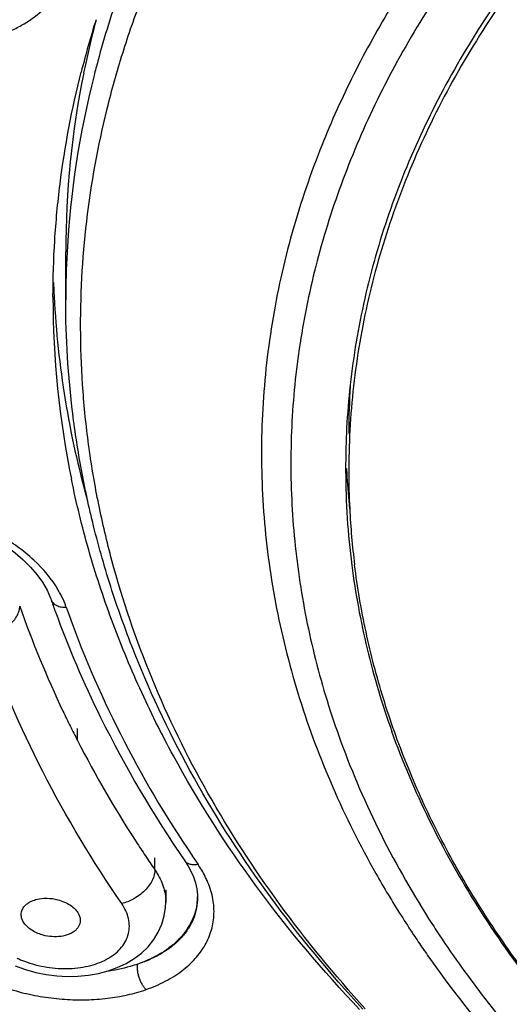
# Model space of a CAD drawing. Units: millimetres. Extents: x 72 to 9921, y -938 to 626.
# Drawn here: x 9337 to 9344, y -479 to -463 of the extents above; entities that cross this region are included whole.
import ezdxf

# ---------------------------------------------------------------- set-up
doc = ezdxf.new("R2010")
doc.units = ezdxf.units.MM
doc.header["$MEASUREMENT"] = 0

msp = doc.modelspace()

# ---------------------------------------------------------------- linework, layer by layer
at = {"color": 7, "linetype": 'Continuous'}
for p, q in [((9337.246, -467.534), (9337.246, -466.779)), ((9341.697, -469.603), (9341.696, -469.637)), ((9341.646, -470.185), (9341.647, -470.225)), ((9341.661, -470.184), (9341.663, -470.225)), ((9341.697, -470.186), (9341.696, -470.224)), ((9337.432, -474.468), (9337.432, -474.275)), ((9338.648, -476.502), (9338.648, -476.312)), ((9339.215, -476.522), (9339.256, -476.614)), ((9338.819, -476.816), (9338.819, -477.013)), ((9336.683, -477.006), (9336.734, -476.983)), ((9339.318, -476.897), (9339.319, -476.939)), ((9339.319, -476.933), (9339.319, -476.938)), ((9336.573, -477.307), (9336.553, -477.255)), ((9342.86, -477.739), (9342.877, -477.763)), ((9336.452, -478.014), (9336.612, -478.07)), ((9336.612, -478.07), (9336.775, -478.115))]:
    msp.add_line(p, q, dxfattribs=at)
for points in [[(9334.862, -470.879), (9335.062, -470.91), (9335.26, -470.953), (9335.452, -471.005), (9335.639, -471.068), (9335.821, -471.141), (9335.994, -471.223), (9336.157, -471.313), (9336.309, -471.41), (9336.45, -471.514), (9336.579, -471.624), (9336.693, -471.737), (9336.793, -471.854), (9336.88, -471.975), (9336.952, -472.099), (9337.007, -472.225), (9337.016, -472.249)], [(9339.121, -476.361), (9339.166, -476.431), (9339.215, -476.522)], [(9339.256, -476.614), (9339.287, -476.707), (9339.308, -476.802), (9339.318, -476.897)], [(9338.63, -477.6), (9338.702, -477.482), (9338.758, -477.357), (9338.796, -477.226), (9338.816, -477.095), (9338.819, -477.011)], [(9336.775, -478.115), (9336.939, -478.147), (9337.106, -478.169), (9337.273, -478.178), (9337.439, -478.175), (9337.602, -478.159), (9337.76, -478.131), (9337.911, -478.092), (9338.057, -478.04), (9338.195, -477.975), (9338.321, -477.899), (9338.437, -477.811), (9338.541, -477.711), (9338.63, -477.6)]]:
    msp.add_lwpolyline(points, dxfattribs=at)
for centre, radius, start, end in [((9352.063, -467.624), 15.03, 162.577, 165.8576), ((9351.982, -466.871), 14.743, 165.2769, 168.2839), ((9352.108, -467.659), 14.873, 164.8641, 165.7623), ((9351.524, -466.784), 14.277, 168.587, 179.9773), ((9351.659, -467.557), 14.413, 165.7174, 176.9106), ((9351.809, -466.833), 14.567, 168.2912, 168.6207), ((9351.396, -467.534), 14.149, 176.9439, 180.0003), ((9351.317, -466.778), 14.271, 181.9324, 182.8373), ((9351.421, -467.48), 14.375, 180.0217, 191.5398), ((9351.597, -466.752), 14.551, 182.8839, 195.7292), ((9353.636, -469.637), 11.94, 176.4145, 179.8407), ((9353.604, -470.185), 11.957, 177.3638, 178.3748), ((9353.589, -470.185), 11.942, 178.375, 179.9999), ((9353.632, -470.184), 11.985, 180.1954, 187.2995), ((9353.608, -469.601), 11.962, 182.987, 183.4398), ((9353.648, -470.223), 11.952, 180.0025, 182.8585), ((9353.641, -469.599), 11.995, 183.4405, 185.8385), ((9353.68, -470.222), 11.984, 182.8591, 187.0919), ((9335.695, -472.935), 1.66, 27.4107, 30.234), ((9352.4, -466.779), 16.827, 199.3431, 205.4268), ((9352.274, -466.907), 16.167, 199.2976, 199.9812), ((9352.712, -466.743), 16.634, 199.9968, 206.2592), ((9352.901, -466.546), 17.38, 205.4119, 206.2635), ((9353.052, -466.471), 17.548, 206.2642, 207.1105), ((9354.096, -466.052), 18.181, 206.2832, 214.5451), ((9353.787, -466.07), 18.385, 207.1779, 212.9088), ((9354.141, -465.843), 18.805, 212.904, 213.7158), ((9354.384, -465.68), 19.098, 213.7168, 214.519), ((9354.872, -465.743), 18.857, 213.9872, 214.4716), ((9355.661, -468.913), 15.548, 209.4504, 212.3017), ((9338.042, -477.012), 0.777, 0.1294, 3.113), ((9338.395, -476.907), 0.925, 351.7151, 358.7877), ((9356.048, -468.672), 16.003, 212.2895, 213.5869), ((9356.172, -468.887), 15.652, 212.4067, 212.6825), ((9356.247, -468.839), 15.741, 212.6828, 213.2063), ((9356.478, -468.687), 16.018, 213.2091, 215.4842), ((9356.252, -468.537), 16.248, 213.5846, 214.4933), ((9356.421, -468.421), 16.453, 214.5934, 215.0795), ((9337.203, -476.303), 1.746, 245.4298, 249.6724)]:
    msp.add_arc(centre, radius, start, end, dxfattribs=at)
for points, knots in [([(9351.456, -492.658), (9349.999, -492.277), (9347.849, -491.615), (9345.073, -490.546), (9343.072, -489.666), (9341.146, -488.705), (9339.302, -487.667), (9337.546, -486.555), (9335.353, -484.995), (9333.332, -483.289), (9331.516, -481.447), (9330.282, -480.025), (9329.166, -478.556), (9328.173, -477.042), (9327.305, -475.49), (9326.566, -473.905), (9325.958, -472.292), (9325.483, -470.657), (9325.144, -469.004), (9324.94, -467.34), (9324.874, -465.67), (9324.944, -464.001), (9325.152, -462.337), (9325.496, -460.685), (9325.974, -459.05), (9326.586, -457.438), (9327.329, -455.853), (9328.502, -453.767), (9330.294, -451.254), (9331.993, -449.433), (9332.91, -448.559)], [0, 0, 0, 0, 0.075187, 0.11209, 0.148464, 0.184269, 0.219471, 0.254043, 0.287965, 0.353793, 0.385728, 0.417017, 0.447685, 0.477767, 0.507307, 0.536361, 0.564992, 0.593275, 0.621289, 0.649121, 0.676862, 0.704604, 0.73244, 0.760461, 0.788753, 0.817396, 0.846464, 0.87602, 0.936769, 1, 1, 1, 1]), ([(9359.371, -452.654), (9358.835, -452.749), (9357.773, -452.965), (9355.698, -453.494), (9353.69, -454.169), (9351.776, -454.988), (9349.974, -455.879), (9348.283, -456.9), (9346.732, -458.048), (9345.663, -458.952), (9344.68, -459.904), (9343.788, -460.9), (9342.991, -461.936), (9342.292, -463.007), (9341.694, -464.109), (9341.362, -464.867), (9341.215, -465.249)], [0, 0, 0, 0, 0.070872, 0.141062, 0.278688, 0.345948, 0.412028, 0.54027, 0.602381, 0.663097, 0.722419, 0.780375, 0.837015, 0.892423, 0.946706, 1, 1, 1, 1]), ([(9359.695, -453.799), (9359.075, -453.91), (9357.85, -454.166), (9356.052, -454.656), (9354.315, -455.246), (9352.121, -456.153), (9350.067, -457.25), (9348.2, -458.532), (9346.929, -459.558), (9345.779, -460.654), (9344.756, -461.812), (9343.869, -463.025), (9343.122, -464.285), (9342.522, -465.585), (9342.071, -466.915), (9341.775, -468.267), (9341.68, -469.18), (9341.659, -469.635)], [0, 0, 0, 0, 0.073079, 0.145242, 0.216245, 0.285926, 0.420649, 0.485553, 0.548708, 0.610104, 0.669777, 0.727812, 0.784349, 0.839578, 0.893735, 0.947105, 1, 1, 1, 1]), ([(9343.135, -455.315), (9342.475, -455.92), (9341.547, -456.878), (9340.456, -458.254), (9339.731, -459.307), (9339.095, -460.389), (9338.549, -461.495), (9338.095, -462.623), (9337.854, -463.39), (9337.75, -463.775)], [0, 0, 0, 0, 0.264269, 0.392464, 0.518153, 0.641512, 0.762759, 0.882156, 1, 1, 1, 1]), ([(9351.142, -455.866), (9350.16, -456.362), (9348.748, -457.19), (9347.019, -458.467), (9345.84, -459.478), (9344.772, -460.55), (9343.819, -461.675), (9342.988, -462.848), (9342.283, -464.063), (9341.708, -465.311), (9341.267, -466.588), (9340.963, -467.884), (9340.796, -469.193), (9340.769, -470.508), (9340.882, -471.82), (9341.133, -473.123), (9341.39, -473.973), (9341.54, -474.393)], [0, 0, 0, 0, 0.144089, 0.213602, 0.281347, 0.34733, 0.411597, 0.474242, 0.5354, 0.595253, 0.654023, 0.711972, 0.769389, 0.826582, 0.883874, 0.941593, 1, 1, 1, 1]), ([(9337.972, -471.632), (9337.894, -471.34), (9337.756, -470.755), (9337.605, -469.867), (9337.51, -468.975), (9337.459, -467.784), (9337.539, -466.288), (9337.809, -464.81), (9338.134, -463.645), (9338.538, -462.481), (9339.183, -461.05), (9340.166, -459.4), (9340.947, -458.363), (9341.368, -457.858)], [0, 0, 0, 0, 0.061313, 0.122247, 0.18292, 0.24345, 0.364511, 0.486462, 0.548091, 0.610281, 0.73668, 0.866407, 1, 1, 1, 1]), ([(9346.698, -459.891), (9346.303, -460.25), (9345.555, -460.992), (9344.551, -462.184), (9343.688, -463.431), (9342.972, -464.724), (9342.409, -466.056), (9342.002, -467.416), (9341.796, -468.568), (9341.712, -469.493), (9341.697, -469.955), (9341.697, -470.186)], [0, 0, 0, 0, 0.135906, 0.267938, 0.396327, 0.521427, 0.643709, 0.763754, 0.882242, 0.941169, 1, 1, 1, 1]), ([(9336.168, -463.381), (9336.235, -463.358), (9336.366, -463.308), (9336.608, -463.187), (9336.825, -463.035), (9337.005, -462.855), (9337.119, -462.711), (9337.212, -462.557), (9337.259, -462.448), (9337.279, -462.392)], [0, 0, 0, 0, 0.138366, 0.272784, 0.52723, 0.650086, 0.768855, 0.88486, 1, 1, 1, 1]), ([(9337.046, -467.486), (9337.046, -467.19), (9337.065, -466.597), (9337.176, -465.412), (9337.342, -464.531), (9337.488, -463.952)], [0, 0, 0, 0, 0.248899, 0.498313, 1, 1, 1, 1]), ([(9358.587, -493.653), (9357.421, -493.506), (9355.111, -493.139), (9351.713, -492.368), (9348.427, -491.385), (9345.279, -490.196), (9342.293, -488.813), (9339.495, -487.245), (9336.906, -485.505), (9334.548, -483.608), (9332.439, -481.567), (9330.597, -479.399), (9329.287, -477.487), (9328.392, -475.913), (9327.608, -474.332), (9326.969, -472.705), (9326.488, -471.046), (9326.208, -469.798), (9326.008, -468.542), (9325.888, -467.28), (9325.849, -466.016), (9325.876, -465.174), (9325.903, -464.754)], [0, 0, 0, 0, 0.073648, 0.14645, 0.218106, 0.288395, 0.357106, 0.424068, 0.489157, 0.552299, 0.61348, 0.672753, 0.730239, 0.758379, 0.786152, 0.840711, 0.867605, 0.894294, 0.920825, 0.94725, 0.973623, 1, 1, 1, 1]), ([(9341.215, -465.249), (9341.038, -465.708), (9340.734, -466.639), (9340.437, -468.07), (9340.304, -469.513), (9340.338, -470.96), (9340.537, -472.399), (9340.9, -473.822), (9341.424, -475.219), (9341.873, -476.116), (9342.122, -476.557)], [0, 0, 0, 0, 0.12584, 0.249913, 0.37296, 0.495769, 0.619137, 0.743836, 0.870581, 1, 1, 1, 1]), ([(9325.396, -465.696), (9325.396, -466.168), (9325.43, -467.114), (9325.58, -468.529), (9325.83, -469.937), (9326.179, -471.335), (9326.627, -472.718), (9327.171, -474.083), (9327.811, -475.428), (9328.798, -477.201), (9330.269, -479.35), (9332.005, -481.348), (9333.553, -482.868), (9335.236, -484.357), (9336.592, -485.386), (9337.533, -486.034)], [0, 0, 0, 0, 0.057518, 0.115176, 0.173118, 0.231481, 0.290391, 0.349967, 0.410318, 0.471542, 0.59688, 0.726559, 0.793153, 0.860929, 1, 1, 1, 1]), ([(9325.546, -465.75), (9325.546, -466.471), (9325.624, -467.917), (9325.972, -470.07), (9326.549, -472.198), (9327.352, -474.285), (9328.375, -476.321), (9329.611, -478.294), (9331.053, -480.192), (9332.691, -482.006), (9334.517, -483.724), (9336.52, -485.339), (9338.688, -486.84), (9341.008, -488.22), (9343.468, -489.471), (9346.054, -490.586), (9348.75, -491.559), (9350.598, -492.106), (9351.536, -492.355)], [0, 0, 0, 0, 0.054123, 0.108557, 0.163554, 0.219382, 0.276279, 0.334436, 0.39401, 0.455117, 0.517828, 0.582178, 0.648159, 0.71573, 0.784816, 0.855313, 0.927092, 1, 1, 1, 1]), ([(9337.684, -471.09), (9337.612, -470.798), (9337.485, -470.211), (9337.302, -469.028), (9337.246, -468.131), (9337.246, -467.534)], [0, 0, 0, 0, 0.251475, 0.501767, 1, 1, 1, 1]), ([(9341.866, -478.699), (9341.287, -478.088), (9340.219, -476.818), (9339.113, -475.086), (9338.4, -473.656), (9337.954, -472.573), (9337.595, -471.474), (9337.413, -470.729), (9337.337, -470.356)], [0, 0, 0, 0, 0.26284, 0.515986, 0.639439, 0.761071, 0.881158, 1, 1, 1, 1]), ([(9337.129, -472.099), (9337.028, -471.925), (9336.822, -471.681), (9336.49, -471.411), (9336.199, -471.226), (9335.88, -471.069), (9335.539, -470.942), (9335.183, -470.847), (9334.941, -470.807), (9334.818, -470.793)], [0, 0, 0, 0, 0.221309, 0.342163, 0.467691, 0.598012, 0.731151, 0.86531, 1, 1, 1, 1]), ([(9341.919, -478.694), (9341.402, -478.132), (9340.441, -476.97), (9339.234, -475.096), (9338.447, -473.453), (9337.963, -472.11), (9337.769, -471.431), (9337.684, -471.09)], [0, 0, 0, 0, 0.260527, 0.513202, 0.759152, 0.880123, 1, 1, 1, 1]), ([(9341.956, -478.686), (9341.477, -478.16), (9340.585, -477.074), (9339.457, -475.332), (9338.57, -473.52), (9338.142, -472.263), (9337.972, -471.632)], [0, 0, 0, 0, 0.261314, 0.514311, 0.760059, 1, 1, 1, 1]), ([(9341.744, -471.707), (9341.8, -472.149), (9341.964, -473.035), (9342.222, -473.897), (9342.374, -474.323)], [0, 0, 0, 0, 0.496935, 1, 1, 1, 1]), ([(9345.767, -479.647), (9345.49, -479.356), (9344.96, -478.761), (9344.239, -477.825), (9343.603, -476.859), (9343.054, -475.865), (9342.595, -474.849), (9342.227, -473.814), (9341.953, -472.765), (9341.832, -472.056), (9341.788, -471.701)], [0, 0, 0, 0, 0.133466, 0.264039, 0.39189, 0.517236, 0.640362, 0.761622, 0.881387, 1, 1, 1, 1]), ([(9337.254, -472.368), (9337.248, -472.351), (9337.223, -472.284), (9337.194, -472.219), (9337.169, -472.171)], [0, 0, 0, 0, 0.246412, 1, 1, 1, 1]), ([(9335.959, -472.801), (9336.027, -472.797), (9336.131, -472.775), (9336.261, -472.717), (9336.353, -472.656), (9336.429, -472.584), (9336.484, -472.506), (9336.515, -472.428), (9336.523, -472.377), (9336.523, -472.352)], [0, 0, 0, 0, 0.259479, 0.402271, 0.54469, 0.679478, 0.801238, 0.907596, 1, 1, 1, 1]), ([(9337.016, -472.25), (9337.02, -472.259), (9337.028, -472.278), (9337.048, -472.303), (9337.074, -472.325), (9337.104, -472.343), (9337.139, -472.357), (9337.189, -472.368), (9337.228, -472.37), (9337.254, -472.368)], [0, 0, 0, 0, 0.106117, 0.217553, 0.335264, 0.45986, 0.590717, 0.725949, 1, 1, 1, 1]), ([(9337.254, -472.368), (9337.493, -473.05), (9338.073, -474.402), (9338.821, -475.667), (9339.237, -476.284)], [0, 0, 0, 0, 0.492821, 1, 1, 1, 1]), ([(9338.126, -477.031), (9337.67, -476.367), (9336.85, -475.002), (9336.218, -473.539), (9335.959, -472.801)], [0, 0, 0, 0, 0.50749, 1, 1, 1, 1]), ([(9341.54, -474.393), (9341.718, -474.892), (9342.138, -475.881), (9342.666, -476.817), (9342.957, -477.276)], [0, 0, 0, 0, 0.493837, 1, 1, 1, 1]), ([(9345.71, -479.611), (9345.333, -479.215), (9344.626, -478.399), (9343.704, -477.095), (9342.943, -475.74), (9342.544, -474.797), (9342.374, -474.323)], [0, 0, 0, 0, 0.260558, 0.513533, 0.75972, 1, 1, 1, 1]), ([(9339.326, -476.416), (9339.306, -476.42), (9339.266, -476.425), (9339.207, -476.42), (9339.156, -476.4), (9339.13, -476.375), (9339.121, -476.361)], [0, 0, 0, 0, 0.275793, 0.538744, 0.779464, 1, 1, 1, 1]), ([(9339.469, -476.668), (9339.459, -476.647), (9339.418, -476.559), (9339.368, -476.476), (9339.326, -476.416)], [0, 0, 0, 0, 0.24246, 1, 1, 1, 1]), ([(9338.648, -476.502), (9338.648, -476.555), (9338.624, -476.642), (9338.561, -476.747), (9338.491, -476.829), (9338.406, -476.903), (9338.288, -476.979), (9338.19, -477.017), (9338.126, -477.031)], [0, 0, 0, 0, 0.201315, 0.327296, 0.465742, 0.609793, 0.751343, 1, 1, 1, 1]), ([(9338.648, -476.502), (9338.674, -476.539), (9338.719, -476.613), (9338.771, -476.73), (9338.805, -476.849), (9338.816, -476.93), (9338.818, -476.97)], [0, 0, 0, 0, 0.264929, 0.516354, 0.760775, 1, 1, 1, 1]), ([(9338.509, -478.385), (9338.612, -478.349), (9338.808, -478.266), (9339.07, -478.104), (9339.285, -477.91), (9339.446, -477.69), (9339.548, -477.447), (9339.588, -477.189), (9339.563, -476.923), (9339.506, -476.752), (9339.469, -476.668)], [0, 0, 0, 0, 0.146952, 0.283263, 0.411348, 0.531017, 0.646571, 0.760297, 0.877249, 1, 1, 1, 1]), ([(9336.553, -477.255), (9336.547, -477.231), (9336.543, -477.182), (9336.566, -477.111), (9336.615, -477.05), (9336.659, -477.02), (9336.683, -477.006)], [0, 0, 0, 0, 0.240268, 0.475877, 0.725139, 1, 1, 1, 1]), ([(9336.597, -477.939), (9336.653, -477.961), (9336.769, -477.997), (9336.947, -478.034), (9337.126, -478.054), (9337.304, -478.057), (9337.475, -478.041), (9337.685, -477.999), (9337.877, -477.926), (9338.034, -477.816), (9338.127, -477.724), (9338.195, -477.62), (9338.237, -477.507), (9338.251, -477.388), (9338.237, -477.266), (9338.195, -477.144), (9338.152, -477.068), (9338.126, -477.031)], [0, 0, 0, 0, 0.076412, 0.152881, 0.229514, 0.304173, 0.377018, 0.446683, 0.574917, 0.632924, 0.687666, 0.739029, 0.789053, 0.838445, 0.889435, 0.942852, 1, 1, 1, 1]), ([(9336.734, -476.983), (9336.747, -476.978), (9336.801, -476.96), (9336.858, -476.951), (9336.901, -476.949)], [0, 0, 0, 0, 0.238242, 1, 1, 1, 1]), ([(9336.901, -476.949), (9336.919, -476.948), (9336.994, -476.947), (9337.069, -476.957), (9337.123, -476.971)], [0, 0, 0, 0, 0.24562, 1, 1, 1, 1]), ([(9337.123, -476.971), (9337.159, -476.981), (9337.228, -477.004), (9337.321, -477.055), (9337.396, -477.117), (9337.434, -477.168), (9337.447, -477.194)], [0, 0, 0, 0, 0.275779, 0.538944, 0.782121, 1, 1, 1, 1]), ([(9339.319, -476.938), (9339.319, -476.995), (9339.308, -477.108), (9339.259, -477.272), (9339.179, -477.427), (9339.069, -477.57), (9338.932, -477.699), (9338.769, -477.813), (9338.584, -477.91), (9338.45, -477.961), (9338.38, -477.984)], [0, 0, 0, 0, 0.112346, 0.225299, 0.339768, 0.458069, 0.583192, 0.714227, 0.85289, 1, 1, 1, 1]), ([(9339.309, -477.04), (9339.302, -477.091), (9339.278, -477.193), (9339.217, -477.339), (9339.13, -477.477), (9339.02, -477.604), (9338.888, -477.72), (9338.736, -477.824), (9338.565, -477.913), (9338.443, -477.962), (9338.38, -477.984)], [0, 0, 0, 0, 0.111459, 0.224177, 0.339858, 0.459902, 0.585407, 0.717153, 0.855449, 1, 1, 1, 1]), ([(9337.447, -477.194), (9337.456, -477.21), (9337.47, -477.245), (9337.475, -477.282), (9337.474, -477.299)], [0, 0, 0, 0, 0.514017, 1, 1, 1, 1]), ([(9336.857, -477.519), (9336.825, -477.509), (9336.765, -477.484), (9336.683, -477.435), (9336.618, -477.377), (9336.585, -477.331), (9336.573, -477.307)], [0, 0, 0, 0, 0.276251, 0.538694, 0.781404, 1, 1, 1, 1]), ([(9337.474, -477.299), (9337.474, -477.316), (9337.47, -477.349), (9337.45, -477.395), (9337.418, -477.437), (9337.377, -477.474), (9337.326, -477.504), (9337.246, -477.537), (9337.179, -477.549), (9337.134, -477.552)], [0, 0, 0, 0, 0.105498, 0.211883, 0.322925, 0.441223, 0.56821, 0.704176, 1, 1, 1, 1]), ([(9337.134, -477.552), (9337.088, -477.556), (9336.994, -477.554), (9336.902, -477.534), (9336.857, -477.519)], [0, 0, 0, 0, 0.49475, 1, 1, 1, 1]), ([(9342.956, -477.877), (9343.452, -478.583), (9344.289, -479.596), (9345.549, -480.834), (9346.589, -481.728), (9347.708, -482.571), (9348.902, -483.362), (9350.166, -484.096), (9351.953, -485.003), (9354.331, -485.975), (9357.345, -486.863), (9360.496, -487.469), (9362.645, -487.678), (9363.728, -487.733)], [0, 0, 0, 0, 0.108925, 0.165312, 0.223001, 0.281997, 0.342282, 0.403818, 0.466549, 0.595253, 0.727699, 0.862964, 1, 1, 1, 1]), ([(9338.38, -477.984), (9338.34, -477.998), (9338.177, -478.05), (9338.008, -478.084), (9337.88, -478.101)], [0, 0, 0, 0, 0.243427, 1, 1, 1, 1]), ([(9338.509, -478.385), (9338.498, -478.374), (9338.476, -478.349), (9338.447, -478.304), (9338.421, -478.252), (9338.4, -478.196), (9338.384, -478.138), (9338.376, -478.082), (9338.374, -478.031), (9338.377, -477.999), (9338.38, -477.984)], [0, 0, 0, 0, 0.10791, 0.230899, 0.365895, 0.506706, 0.646489, 0.778608, 0.897267, 1, 1, 1, 1]), ([(9343.435, -477.985), (9343.529, -478.117), (9343.92, -478.649), (9344.342, -479.157), (9344.675, -479.526)], [0, 0, 0, 0, 0.24679, 1, 1, 1, 1]), ([(9335.901, -478.204), (9336.109, -478.299), (9336.436, -478.412), (9336.886, -478.504), (9337.229, -478.543), (9337.568, -478.551), (9337.898, -478.529), (9338.212, -478.475), (9338.412, -478.419), (9338.509, -478.385)], [0, 0, 0, 0, 0.256203, 0.386234, 0.515628, 0.642426, 0.766842, 0.885793, 1, 1, 1, 1])]:
    msp.add_open_spline(points, degree=3, knots=knots, dxfattribs=at)

doc.saveas('drawing.dxf')
